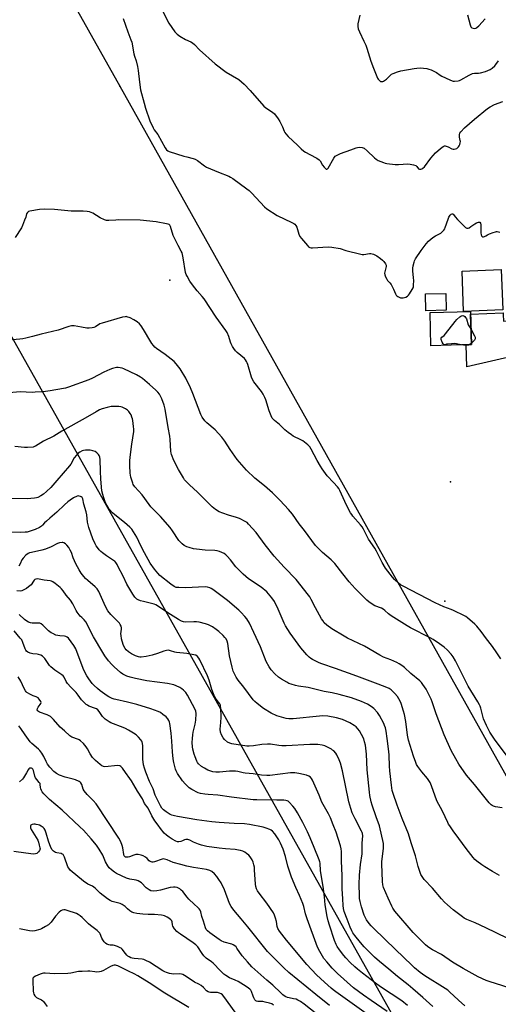
# Model space of a CAD drawing. Units: inches. Extents: x 1261763 to 1267763, y 501454 to 505454.
# Drawn here: x 1263648 to 1263923, y 503264 to 503829 of the extents above; entities that cross this region are included whole.
import ezdxf

# ---------------------------------------------------------------- set-up
doc = ezdxf.new("R2010")
doc.units = ezdxf.units.IN
doc.header["$MEASUREMENT"] = 0
for name, color, linetype in [('BLDG-Footprint', 5, 'Continuous'), ('CNTRL-Analytical Point', 7, 'Continuous'), ('CULTRL-Pad', 6, 'Continuous'), ('ELEV-Spot Elevation', 7, 'Continuous'), ('TRANS-Driveway', 251, 'Continuous'), ('Undefined', 1, 'Continuous'), ('UTIL-Cross Country Transmission Line', 1, 'Continuous'), ('UTIL-Cross Country Transmission Tower', 30, 'Continuous')]:
    doc.layers.add(name, color=color, linetype=linetype)

msp = doc.modelspace()

# ---------------------------------------------------------------- linework, layer by layer
at = {"layer": 'BLDG-Footprint', "elevation": 395.67}
msp.add_lwpolyline([(1263907.88, 503642.18), (1263884.61, 503641.56), (1263884.1, 503660.57), (1263907.37, 503661.19)], close=True, dxfattribs=at)
at = {"layer": 'CNTRL-Analytical Point'}
msp.add_point((1263892.5, 503494.94, 393), dxfattribs=at)
at = {"layer": 'CULTRL-Pad'}
for points in [[(1263925.96, 503662.14), (1263903.4, 503661.23), (1263902.46, 503684.37), (1263924.99, 503685.28)], [(1263893.42, 503661.9), (1263881.73, 503661.66), (1263881.53, 503671.34), (1263893.22, 503671.58)]]:
    msp.add_lwpolyline(points, close=True, dxfattribs=at)
at = {"layer": 'ELEV-Spot Elevation'}
for p in [(1263734.7, 503679.2, 393.73), (1263895.8, 503563.5, 396.34)]:
    msp.add_point(p, dxfattribs=at)
at = {"layer": 'TRANS-Driveway'}
msp.add_lwpolyline([(1264024.49, 503651.82), (1264017.67, 503652.69), (1264016.12, 503652.74), (1263992.66, 503648.58), (1263947.82, 503639.15), (1263905.13, 503629.51), (1263904.8, 503642.1), (1263907.88, 503642.18), (1263907.41, 503659.63), (1263926.03, 503660.41), (1263926.07, 503659.4), (1263926.23, 503655.62), (1263963.25, 503657.17), (1263963.07, 503661.5), (1263969.09, 503661.84), (1263978.63, 503662.38), (1264016.62, 503664.53), (1264018.63, 503664.68), (1264019.46, 503664.91), (1264020.42, 503665.49), (1264022.15, 503667.61), (1264022.68, 503662.84), (1264023.54, 503657.02)], close=True, dxfattribs=at)
at = {"layer": 'Undefined'}
msp.add_line((1263907.86, 503642.92, 396), (1263906.91, 503642.16, 396), dxfattribs=at)
for points, elevation in [([(1263730.05, 503834.51), (1263734.12, 503826.64), (1263737.45, 503821.78), (1263738, 503821.1), (1263738.76, 503820.36), (1263740.29, 503819.2), (1263743.67, 503817.33), (1263746.73, 503815.92), (1263747.66, 503815.33), (1263748.77, 503814.37), (1263751.73, 503811.45), (1263760.62, 503803.3), (1263767.08, 503798.5), (1263774.18, 503794.27), (1263777.35, 503791.71), (1263780.74, 503788.12), (1263788.56, 503779.06), (1263789.79, 503778.04), (1263793.68, 503775.67), (1263794.69, 503774.71), (1263796.91, 503771.75), (1263797.83, 503770.3), (1263799.36, 503767.16), (1263800.26, 503764.73), (1263800.64, 503764), (1263801.33, 503763.07), (1263802.69, 503761.54), (1263807.95, 503756.74), (1263810.05, 503754.52), (1263811.52, 503753.23), (1263812.48, 503752.62), (1263815.11, 503751.31), (1263819.01, 503749.23), (1263820.45, 503748.29), (1263820.98, 503747.64), (1263822.39, 503745.1), (1263823.24, 503743.95), (1263823.97, 503743.18), (1263824.36, 503742.94), (1263824.77, 503742.89), (1263825.15, 503743.06), (1263825.49, 503743.4), (1263828.8, 503749.16), (1263829.65, 503750.28), (1263830.32, 503750.79), (1263832.75, 503751.88), (1263838.58, 503753.9), (1263841.69, 503755.16), (1263842.48, 503755.38), (1263843.56, 503755.46), (1263845.18, 503755.3), (1263845.69, 503755.15), (1263846.18, 503754.88), (1263847.96, 503753.41), (1263852.22, 503749.37), (1263853.12, 503748.6), (1263854.37, 503747.89), (1263857.33, 503746.68), (1263858.39, 503746.35), (1263859.34, 503746.16), (1263864.15, 503745.65), (1263865.91, 503745.63), (1263871.29, 503745.86), (1263872.77, 503745.75), (1263874.52, 503745.36), (1263875.9, 503744.92), (1263876.56, 503744.5), (1263877.45, 503743.13), (1263878.07, 503742.86), (1263878.8, 503742.91), (1263879.29, 503743.1), (1263880, 503743.53), (1263880.84, 503744.3), (1263884.52, 503749.15), (1263887.28, 503752.25), (1263890.08, 503754.75), (1263891.66, 503755.98), (1263892.37, 503756.28), (1263892.85, 503756.28), (1263893.34, 503756.17), (1263894.57, 503755.66), (1263896.56, 503754.58), (1263897.35, 503754.38), (1263897.9, 503754.39), (1263898.73, 503754.53), (1263899.51, 503754.8), (1263899.94, 503755.09), (1263900.47, 503755.67), (1263900.9, 503756.34), (1263901.21, 503757.1), (1263901.4, 503757.91), (1263901.5, 503758.73), (1263901.48, 503759.26), (1263901.08, 503761.34), (1263900.99, 503762.71), (1263901.18, 503763.48), (1263901.8, 503764.4), (1263903.8, 503766.54), (1263909.62, 503771.53), (1263917.13, 503777.67), (1263918.59, 503778.58), (1263921.2, 503779.91), (1263925.98, 503781.79)], 392), ([(1263707.87, 503829.37), (1263710.55, 503821.71), (1263712.3, 503817.06), (1263712.73, 503815.68), (1263713.98, 503809.14), (1263714.35, 503807.83), (1263715.35, 503805.05), (1263716.02, 503801.88), (1263716.39, 503799.55), (1263717.12, 503792.83), (1263717.85, 503788.48), (1263719.86, 503780.73), (1263720.73, 503777.93), (1263723.15, 503770.71), (1263724.97, 503766.51), (1263725.68, 503765.36), (1263727.71, 503762.79), (1263731.99, 503755.09), (1263732.8, 503753.93), (1263733.46, 503753.44), (1263734.25, 503753.1), (1263742.63, 503750.35), (1263744.34, 503749.87), (1263748.12, 503748.99), (1263749.25, 503748.65), (1263750.48, 503747.94), (1263754.48, 503744.73), (1263755.68, 503743.97), (1263762.54, 503741.08), (1263768.5, 503738.79), (1263769.56, 503738.31), (1263770.76, 503737.58), (1263778.84, 503731.68), (1263780.22, 503730.59), (1263781.66, 503729.15), (1263789.05, 503721.22), (1263790.35, 503720.06), (1263796.21, 503716.36), (1263804.76, 503712.27), (1263805.78, 503711.72), (1263806.45, 503711.22), (1263806.98, 503710.57), (1263807.52, 503709.56), (1263808.75, 503705.59), (1263809.35, 503704.26), (1263810.24, 503703.08), (1263813.72, 503699), (1263814.33, 503698.37), (1263815, 503697.91), (1263815.81, 503697.74), (1263816.67, 503697.73), (1263825.62, 503698.22), (1263827.67, 503698.18), (1263832.5, 503697.31), (1263835.65, 503696.28), (1263844.28, 503694.04), (1263845.15, 503693.92), (1263845.97, 503693.93), (1263849.25, 503694.38), (1263850.04, 503694.43), (1263850.87, 503694.27), (1263851.68, 503694), (1263852.74, 503693.54), (1263853.5, 503693.11), (1263855.64, 503691.61), (1263856.78, 503690.71), (1263857.55, 503689.89), (1263858.5, 503688.53), (1263858.83, 503687.82), (1263858.89, 503687.05), (1263858.11, 503684.03), (1263858.01, 503683.21), (1263858.15, 503682.15), (1263858.57, 503681.06), (1263859.23, 503679.75), (1263859.69, 503679.01), (1263861.01, 503677.72), (1263861.79, 503676.59), (1263863.09, 503674.09), (1263864.32, 503671.23), (1263864.71, 503670.5), (1263865.07, 503670.09), (1263865.52, 503669.77), (1263866.27, 503669.37), (1263867.07, 503669.07), (1263867.9, 503668.96), (1263868.75, 503669.05), (1263870.15, 503669.42), (1263871.15, 503669.9), (1263871.74, 503670.51), (1263872.25, 503671.24), (1263873.83, 503673.81), (1263874.36, 503674.86), (1263874.52, 503675.42), (1263874.64, 503676.29), (1263874.7, 503678.97), (1263874.61, 503680.45), (1263874.14, 503684.56), (1263874.13, 503686.02), (1263874.39, 503687.47), (1263874.9, 503689.49), (1263875.19, 503690.32), (1263875.74, 503691.32), (1263878.98, 503696.11), (1263881.9, 503700.04), (1263883.16, 503701.48), (1263884.69, 503702.83), (1263886.3, 503704.08), (1263887.29, 503704.63), (1263889.59, 503705.68), (1263890.3, 503706.11), (1263891.13, 503706.84), (1263892.04, 503707.88), (1263892.51, 503708.57), (1263892.87, 503709.36), (1263894.45, 503714.14), (1263894.88, 503715.25), (1263895.58, 503716.42), (1263896.28, 503717.08), (1263896.83, 503717.32), (1263897.3, 503717.19), (1263897.58, 503716.88), (1263898.52, 503715.51), (1263899.91, 503713.98), (1263903.87, 503709.98), (1263904.52, 503709.43), (1263905.22, 503709.08), (1263905.93, 503709.04), (1263906.63, 503709.3), (1263907.54, 503709.88), (1263909.78, 503711.58), (1263910.72, 503712.16), (1263911.93, 503712.52), (1263912.37, 503712.53), (1263912.73, 503712.41), (1263913.06, 503711.91), (1263913.27, 503710.92), (1263913.35, 503706.39), (1263913.48, 503705.26), (1263913.66, 503704.79), (1263913.92, 503704.41), (1263914.44, 503704.06), (1263914.88, 503704.05), (1263915.36, 503704.18), (1263916.08, 503704.53), (1263917.12, 503705.19), (1263918.16, 503705.68), (1263920.3, 503706.53), (1263921.65, 503706.97), (1263922.18, 503707.07), (1263922.72, 503707.06), (1263924.11, 503706.65)], 394), ([(1263843.68, 503831.21), (1263842.65, 503826.23), (1263842.58, 503824.86), (1263842.78, 503823.52), (1263843.57, 503821.62), (1263846.14, 503816.37), (1263847.13, 503813.98), (1263847.74, 503812.26), (1263850.1, 503804.89), (1263851.56, 503800.89), (1263853.5, 503796.02), (1263853.88, 503795.2), (1263854.33, 503794.47), (1263855.07, 503793.69), (1263855.7, 503793.27), (1263856.08, 503793.16), (1263856.51, 503793.14), (1263856.97, 503793.25), (1263857.44, 503793.48), (1263859.01, 503794.61), (1263861.1, 503796.63), (1263861.99, 503797.34), (1263863, 503797.85), (1263865.44, 503798.75), (1263867.41, 503799.31), (1263875.03, 503800.75), (1263876.5, 503800.92), (1263878.84, 503800.99), (1263880.3, 503800.93), (1263882.31, 503800.65), (1263883.43, 503800.35), (1263884.79, 503799.81), (1263886.68, 503798.99), (1263887.71, 503798.45), (1263889.91, 503796.82), (1263890.89, 503796.24), (1263895.42, 503794.09), (1263896.77, 503793.54), (1263897.32, 503793.4), (1263898.19, 503793.35), (1263900.25, 503793.6), (1263901.09, 503793.84), (1263901.86, 503794.21), (1263906.64, 503796.91), (1263908.46, 503797.76), (1263909.6, 503797.97), (1263911.93, 503798), (1263913.08, 503798.13), (1263915.86, 503798.99), (1263918.59, 503800.02), (1263919.81, 503800.84), (1263921.35, 503802.23), (1263921.89, 503802.86), (1263923.47, 503805.08)], 390), ([(1263905.58, 503831.45), (1263907.14, 503825.71), (1263907.55, 503824.64), (1263908.06, 503824.06), (1263908.8, 503823.75), (1263909.62, 503823.7), (1263910.32, 503823.89), (1263910.98, 503824.24), (1263912.07, 503825.18), (1263915.73, 503829.11)], 388), ([(1263924.68, 503461.87), (1263921.63, 503466.48), (1263919.43, 503469.64), (1263916.48, 503473.23), (1263913.4, 503477.53), (1263910.97, 503480.51), (1263909.73, 503481.75), (1263905.6, 503485.43), (1263904.68, 503486.14), (1263903.93, 503486.58), (1263897.57, 503489.64), (1263896.24, 503490.22), (1263892.04, 503491.76), (1263887.04, 503494.02), (1263868.58, 503503.46), (1263867.09, 503504.36), (1263865.97, 503505.23), (1263863.69, 503507.42), (1263862.5, 503508.68), (1263858.48, 503513.94), (1263856.67, 503517.15), (1263853.38, 503523.6), (1263852.35, 503525.25), (1263848.7, 503530.58), (1263845.79, 503536.25), (1263845.07, 503537.5), (1263844.08, 503538.81), (1263839.77, 503543.73), (1263839.08, 503544.64), (1263838.47, 503545.63), (1263836.09, 503549.94), (1263832.29, 503558.36), (1263831.62, 503559.64), (1263830.95, 503560.49), (1263828.61, 503562.95), (1263825.01, 503566.91), (1263822.07, 503570.87), (1263821.14, 503572.35), (1263819.26, 503575.66), (1263815.83, 503582.26), (1263815.05, 503583.5), (1263813.8, 503584.71), (1263811.07, 503586.89), (1263809.8, 503587.61), (1263805.55, 503589.65), (1263804.55, 503590.3), (1263802.63, 503591.73), (1263800.76, 503593.22), (1263797.53, 503596.28), (1263794.77, 503598.57), (1263793.99, 503599.35), (1263793.49, 503600), (1263792.84, 503601.26), (1263791.59, 503604.16), (1263789.72, 503610.45), (1263789.2, 503611.77), (1263788.27, 503613.79), (1263787.32, 503615.31), (1263782.91, 503620.84), (1263782.04, 503622.18), (1263781.55, 503623.53), (1263779.48, 503630.7), (1263779.1, 503631.76), (1263778.73, 503632.49), (1263778.13, 503633.38), (1263777.44, 503634.21), (1263773.35, 503637.66), (1263772.36, 503638.7), (1263771.3, 503640.03), (1263770.69, 503641.02), (1263769.92, 503642.59), (1263769.51, 503643.66), (1263768.51, 503646.89), (1263767.52, 503649.07), (1263766.8, 503650.33), (1263761.19, 503657.98), (1263754.29, 503668.54), (1263753.2, 503669.88), (1263750.24, 503673.14), (1263747.66, 503676.41), (1263746.13, 503678.56), (1263744.53, 503681.38), (1263744.02, 503682.43), (1263743.69, 503683.55), (1263742.34, 503692), (1263741.64, 503694.83), (1263741.19, 503695.87), (1263739.36, 503699.07), (1263736.61, 503704.72), (1263736.07, 503706.1), (1263735.48, 503708.6), (1263735.06, 503709.99), (1263734.69, 503710.71), (1263734.33, 503711.05), (1263733.6, 503711.34), (1263732.77, 503711.54), (1263726.74, 503712.6), (1263717.55, 503713.61), (1263705.05, 503713.75), (1263703.56, 503713.7), (1263699.68, 503713.38), (1263698.22, 503713.43), (1263697.12, 503713.8), (1263694.7, 503715), (1263690.48, 503717.56), (1263688.45, 503718.35), (1263687.11, 503718.62), (1263684.87, 503718.75), (1263677.88, 503718.71), (1263668.42, 503719.71), (1263662.43, 503719.95), (1263659.73, 503719.82), (1263654.16, 503718.83), (1263653.38, 503718.55), (1263652.81, 503718.08), (1263652.33, 503717.22), (1263651.82, 503715.31), (1263651.22, 503713.62), (1263650, 503710.57), (1263649.36, 503709.22), (1263645.86, 503703.64)], 394), ([(1263931.38, 503401.91), (1263921.53, 503415.19), (1263918.45, 503419.82), (1263917.6, 503421.31), (1263916.45, 503423.56), (1263914.87, 503427.32), (1263914.35, 503428.94), (1263913.23, 503433.57), (1263912.89, 503434.65), (1263912.56, 503435.38), (1263911.59, 503437.08), (1263906.03, 503446.07), (1263898.7, 503460.71), (1263897.33, 503462.99), (1263896.29, 503464.43), (1263893.87, 503466.96), (1263892.13, 503468.5), (1263889.61, 503470.48), (1263885.98, 503472.89), (1263884.19, 503473.92), (1263872.95, 503479.69), (1263871.02, 503480.77), (1263861.77, 503486.5), (1263860.22, 503487.65), (1263858.19, 503489.58), (1263857.2, 503490.32), (1263856.15, 503490.83), (1263852.3, 503492.31), (1263850.79, 503493.19), (1263848.9, 503494.58), (1263847.78, 503495.52), (1263841.05, 503502.12), (1263837.6, 503506.04), (1263834.08, 503510.65), (1263829.36, 503516.62), (1263827.23, 503518.65), (1263822.3, 503522.8), (1263818.33, 503526.89), (1263811.92, 503535.5), (1263808.92, 503539.31), (1263805.05, 503544.82), (1263802.84, 503547.5), (1263798.04, 503552.74), (1263793.63, 503557.19), (1263788.91, 503561.2), (1263783.54, 503565.59), (1263778.75, 503570.02), (1263774.63, 503574.67), (1263773.33, 503576.27), (1263769.31, 503582.02), (1263766.24, 503586.8), (1263764.56, 503589.09), (1263760.6, 503593.19), (1263755.93, 503597.22), (1263754.71, 503598.46), (1263753.2, 503600.56), (1263752.43, 503602.12), (1263747.93, 503614.17), (1263746.58, 503617.43), (1263743.84, 503622.93), (1263740.63, 503628.3), (1263738.32, 503631.22), (1263737.11, 503632.45), (1263731.98, 503636.42), (1263726.98, 503640.03), (1263726.08, 503640.78), (1263725.26, 503641.62), (1263724.31, 503642.74), (1263723.65, 503643.73), (1263719.46, 503650.84), (1263718.13, 503652.97), (1263717.23, 503654.06), (1263715.89, 503655.23), (1263713.93, 503656.49), (1263711.86, 503657.46), (1263710.02, 503658.14), (1263709.48, 503658.22), (1263708.92, 503658.2), (1263707.51, 503657.89), (1263695.69, 503654.52), (1263694.46, 503654.01), (1263691.99, 503652.44), (1263690.98, 503652.02), (1263689.93, 503651.73), (1263688.31, 503651.54), (1263686.93, 503651.59), (1263683.84, 503652.13), (1263679.73, 503653), (1263678.9, 503653.05), (1263678.06, 503652.98), (1263676.64, 503652.62), (1263670.44, 503650.53), (1263660.68, 503648.21), (1263655.73, 503646.75), (1263651.98, 503645.84), (1263650.24, 503645.54), (1263648.52, 503645.33), (1263639.79, 503644.55)], 392), ([(1263901.77, 503642.02), (1263899.29, 503642.65), (1263898.16, 503642.78), (1263896.47, 503642.72), (1263894.05, 503642.51), (1263893.46, 503642.42), (1263892.86, 503642.1), (1263892.35, 503642.11), (1263892.09, 503642.22), (1263891.64, 503642.6), (1263891.05, 503643.55), (1263890.44, 503645.02), (1263890.36, 503645.49), (1263890.43, 503645.92), (1263890.85, 503646.47), (1263892.13, 503647.46), (1263892.95, 503648.3), (1263898.61, 503655.49), (1263899.52, 503656.55), (1263901.16, 503658.11), (1263901.84, 503658.58), (1263902.25, 503658.77), (1263902.84, 503658.85), (1263903.47, 503658.71), (1263904.05, 503658.35), (1263904.54, 503657.82), (1263905, 503656.88), (1263906.08, 503653.62), (1263906.73, 503652.35), (1263907.65, 503650.84)], 396), ([(1263907.65, 503650.84), (1263909.65, 503647.24), (1263909.98, 503646.46), (1263910.1, 503645.95), (1263910.03, 503645.47), (1263909.63, 503644.79), (1263907.86, 503642.92)], 396), ([(1263906.91, 503642.16), (1263906.14, 503641.89), (1263905.3, 503641.81), (1263903.27, 503641.84), (1263901.77, 503642.02)], 396), ([(1263925.49, 503376.34), (1263921.68, 503376.95), (1263920.55, 503377.23), (1263919.85, 503377.56), (1263919.19, 503377.99), (1263918.58, 503378.51), (1263918, 503379.16), (1263909.61, 503389.7), (1263904.97, 503395.09), (1263900.69, 503401.41), (1263898.85, 503404.47), (1263896.29, 503409.25), (1263892.2, 503418.19), (1263887.57, 503430.27), (1263885.3, 503437.1), (1263884.65, 503438.73), (1263881.85, 503444.38), (1263879.97, 503447.16), (1263879.18, 503448.21), (1263878.3, 503449.18), (1263873.15, 503453.45), (1263869.47, 503456.83), (1263867.96, 503457.95), (1263866.32, 503459.03), (1263865.04, 503459.69), (1263861.57, 503461.23), (1263857.43, 503462.83), (1263855.18, 503463.85), (1263846.36, 503469.1), (1263836.67, 503473.77), (1263834.83, 503474.74), (1263827.65, 503478.99), (1263824.79, 503481.1), (1263823.36, 503482.58), (1263822.44, 503483.74), (1263821.78, 503484.71), (1263818.26, 503491.13), (1263815.9, 503495.92), (1263814.98, 503497.46), (1263814.29, 503498.43), (1263807.19, 503507.28), (1263800.24, 503514.35), (1263794.6, 503520.78), (1263789.31, 503527.25), (1263784.23, 503534.41), (1263779.85, 503539.19), (1263779, 503540), (1263778.29, 503540.5), (1263774.58, 503542.33), (1263772.92, 503542.95), (1263768.37, 503544.19), (1263765.14, 503545.36), (1263763.04, 503546.26), (1263760.84, 503547.54), (1263759.96, 503548.21), (1263758.9, 503549.16), (1263750.61, 503557.45), (1263745.9, 503561.68), (1263743.65, 503563.98), (1263743.08, 503564.66), (1263742.41, 503565.64), (1263739.53, 503570.53), (1263736.9, 503575.67), (1263735.59, 503579.09), (1263735.39, 503579.92), (1263735.25, 503581.1), (1263734.91, 503587.79), (1263734.7, 503589.54), (1263733.76, 503594.51), (1263731.94, 503605.05), (1263731.29, 503607.48), (1263730.05, 503611.13), (1263728.67, 503613.67), (1263727.81, 503614.81), (1263726.58, 503616.02), (1263722.92, 503619.32), (1263718.97, 503622.73), (1263717.78, 503623.57), (1263715.41, 503624.84), (1263708.24, 503628.24), (1263707.17, 503628.61), (1263706.02, 503628.85), (1263704.87, 503628.98), (1263704, 503628.95), (1263701.7, 503628.51), (1263700.07, 503627.92), (1263696.65, 503626.34), (1263690.17, 503622.98), (1263688.07, 503622), (1263676.41, 503617.75), (1263674.73, 503617.2), (1263673.6, 503616.93), (1263665.88, 503615.61), (1263661.93, 503615.16), (1263657.26, 503614.81), (1263655.52, 503614.77), (1263648.71, 503614.98), (1263640.17, 503614.26)], 390), ([(1263924.07, 503337.37), (1263919.96, 503339.71), (1263915.52, 503342.41), (1263913.83, 503343.59), (1263910.99, 503345.76), (1263909.91, 503346.73), (1263908.92, 503347.81), (1263904.78, 503352.87), (1263900.71, 503358.66), (1263897.33, 503363.07), (1263895.38, 503365.88), (1263894.76, 503366.84), (1263894.22, 503367.88), (1263891.28, 503374.32), (1263888.06, 503380.38), (1263884.93, 503388.96), (1263884.11, 503390.8), (1263882.64, 503393.23), (1263879.46, 503396.88), (1263877.16, 503399.96), (1263876.39, 503401.17), (1263875.84, 503402.39), (1263874.63, 503405.89), (1263872.59, 503412.12), (1263871.71, 503415.23), (1263871.21, 503418.07), (1263870.23, 503425.84), (1263869.41, 503429.84), (1263868.89, 503431.81), (1263867.45, 503436.27), (1263866.92, 503437.62), (1263865.34, 503440.15), (1263863.93, 503442.01), (1263862.76, 503443.17), (1263861.71, 503444.04), (1263860.55, 503444.76), (1263859.22, 503445.37), (1263854.32, 503447.36), (1263841.98, 503451.91), (1263829.85, 503456.27), (1263821.93, 503458.88), (1263820.32, 503459.6), (1263816.64, 503461.47), (1263815.64, 503462.07), (1263814.71, 503462.76), (1263813.24, 503464.15), (1263809.84, 503468.07), (1263803.81, 503476.62), (1263801.16, 503480.8), (1263800.3, 503482.32), (1263796.83, 503490.42), (1263794.72, 503494.73), (1263793.14, 503496.87), (1263791.26, 503499.16), (1263790.26, 503500.24), (1263787.04, 503502.91), (1263779.87, 503507.79), (1263776.82, 503510.33), (1263775.02, 503512.1), (1263772.57, 503514.72), (1263769.49, 503518.56), (1263767.59, 503520.77), (1263766.77, 503521.59), (1263765.83, 503522.22), (1263763.23, 503523.43), (1263761.9, 503523.82), (1263760.49, 503523.95), (1263754.89, 503524.16), (1263749.93, 503524.7), (1263748.21, 503525), (1263745.73, 503525.67), (1263744.39, 503526.14), (1263742.91, 503526.94), (1263741.75, 503527.74), (1263740.74, 503528.7), (1263739.83, 503529.78), (1263736.11, 503535.32), (1263734.75, 503537.13), (1263729.19, 503543.58), (1263725.37, 503547.3), (1263723.79, 503548.99), (1263722.74, 503550.34), (1263718.73, 503555.91), (1263714.45, 503560.64), (1263713.65, 503561.82), (1263713.28, 503562.58), (1263712.3, 503566.16), (1263711.91, 503568.42), (1263711.58, 503572.71), (1263711.61, 503575.52), (1263711.77, 503577.51), (1263712.72, 503585.01), (1263713.88, 503592.22), (1263713.94, 503593.63), (1263713.84, 503595.12), (1263713.43, 503598.68), (1263713.24, 503599.53), (1263712.88, 503600.6), (1263712.33, 503601.91), (1263711.91, 503602.64), (1263711.05, 503603.74), (1263710.27, 503604.54), (1263709.11, 503605.34), (1263707.31, 503606.23), (1263706.51, 503606.5), (1263705.38, 503606.64), (1263702.45, 503606.67), (1263701, 503606.59), (1263698.68, 503606.11), (1263695.82, 503605.32), (1263694.27, 503604.65), (1263692.25, 503603.62), (1263686, 503599.91), (1263672.51, 503592.44), (1263667.91, 503589.71), (1263662.12, 503586.81), (1263657.38, 503583.85), (1263656.87, 503583.62), (1263656.04, 503583.41), (1263652.88, 503583.04), (1263651.12, 503583.09), (1263645.56, 503583.74)], 388), ([(1263928.48, 503301.43), (1263916.05, 503307.46), (1263909.97, 503310.21), (1263905.25, 503312.21), (1263903.68, 503313.04), (1263902.68, 503313.66), (1263897.44, 503317.69), (1263894.08, 503320.64), (1263892.44, 503322.22), (1263890.71, 503324.07), (1263885.55, 503330.1), (1263880.73, 503335.22), (1263879.53, 503336.82), (1263878.86, 503338.1), (1263877.21, 503342.55), (1263875.73, 503348.84), (1263873.19, 503356.17), (1263871.72, 503361.46), (1263868.07, 503370.24), (1263865.23, 503377.85), (1263862.92, 503384.58), (1263862.41, 503386.26), (1263861.89, 503389.24), (1263860.99, 503397.5), (1263860.82, 503400.17), (1263860.65, 503406.5), (1263860.48, 503408.73), (1263859.55, 503416.08), (1263858.88, 503420.28), (1263858.45, 503422.2), (1263858, 503423.62), (1263857.55, 503424.72), (1263854.97, 503429.36), (1263853.84, 503431.09), (1263851.9, 503433.31), (1263850.27, 503434.56), (1263848.21, 503435.73), (1263844.67, 503437.34), (1263838.89, 503439.47), (1263831.91, 503441.36), (1263827.93, 503442.34), (1263823.27, 503443.03), (1263817.89, 503444.49), (1263814.14, 503445.35), (1263808.53, 503446.15), (1263806.84, 503446.52), (1263804.38, 503447.23), (1263803.04, 503447.71), (1263801.77, 503448.39), (1263798.8, 503450.2), (1263797.12, 503451.33), (1263794.9, 503453.28), (1263792.83, 503455.55), (1263791.67, 503457.19), (1263789.92, 503460.25), (1263786.73, 503468.62), (1263782.95, 503476.85), (1263780.31, 503482.21), (1263778.8, 503484.74), (1263777.79, 503486.18), (1263775.68, 503488.47), (1263774.21, 503489.84), (1263767.7, 503495.25), (1263759.28, 503501.56), (1263758.32, 503502.21), (1263757.57, 503502.61), (1263756.29, 503503.03), (1263754.93, 503503.21), (1263743.55, 503502.66), (1263739.77, 503502.69), (1263738.34, 503502.84), (1263737.8, 503503.02), (1263737.04, 503503.42), (1263735.13, 503504.75), (1263728.97, 503509.71), (1263727.72, 503510.99), (1263725.76, 503513.25), (1263723.41, 503516.71), (1263720.01, 503522.61), (1263717.97, 503526.71), (1263715.66, 503531.7), (1263713.84, 503534.71), (1263712.86, 503536.17), (1263711.67, 503537.44), (1263708.65, 503540.17), (1263703.1, 503544.53), (1263701.78, 503545.67), (1263699.86, 503547.76), (1263699, 503548.98), (1263698.41, 503550), (1263697.53, 503551.87), (1263696.44, 503554.79), (1263696.05, 503556.18), (1263695.65, 503558.19), (1263695.05, 503564.95), (1263694.73, 503569.51), (1263694.59, 503576.18), (1263694.44, 503577.56), (1263694.1, 503578.45), (1263693.62, 503579.11), (1263692.62, 503580.1), (1263691.73, 503580.75), (1263690.43, 503581.23), (1263688.79, 503581.58), (1263687.65, 503581.64), (1263686.22, 503581.55), (1263685.09, 503581.38), (1263684.28, 503581.12), (1263683, 503580.47), (1263682.06, 503579.83), (1263681.04, 503578.79), (1263679.76, 503577.17), (1263677.75, 503573.63), (1263676.97, 503572.52), (1263669.72, 503564.12), (1263666.2, 503560.17), (1263663.83, 503557.79), (1263662.07, 503556.28), (1263660.62, 503555.3), (1263658.84, 503554.46), (1263658.04, 503554.22), (1263656.92, 503554.03), (1263652.64, 503553.63), (1263643.57, 503553.84)], 386), ([(1263933.8, 503271.7), (1263918.04, 503276.54), (1263916.42, 503277.2), (1263911.65, 503279.36), (1263903.07, 503284.07), (1263897.04, 503287.73), (1263890.71, 503292.19), (1263885.51, 503294.85), (1263883.99, 503295.71), (1263882.58, 503296.72), (1263881.45, 503297.67), (1263877.56, 503301.41), (1263874.41, 503304.81), (1263863.89, 503317), (1263862.77, 503318.63), (1263862.06, 503319.85), (1263859.97, 503324.39), (1263857.43, 503330.57), (1263857.02, 503332.19), (1263856.72, 503334.11), (1263856.33, 503344.16), (1263856.45, 503345.58), (1263857.42, 503352.91), (1263857.42, 503354.38), (1263857.27, 503355.83), (1263855.14, 503365.9), (1263853.09, 503371.1), (1263850.89, 503377.82), (1263850.33, 503379.81), (1263849.6, 503383.3), (1263849.33, 503385.38), (1263848.06, 503398.19), (1263847.55, 503407.18), (1263846.96, 503412.27), (1263846.5, 503414.2), (1263846.01, 503415.84), (1263844.8, 503418.44), (1263843.65, 503420.42), (1263842.58, 503421.71), (1263841.62, 503422.71), (1263840.47, 503423.6), (1263837.97, 503425.15), (1263833.8, 503426.94), (1263830.41, 503427.97), (1263825.42, 503428.88), (1263822.57, 503429.02), (1263820.57, 503429.01), (1263805.45, 503427.43), (1263802.96, 503427.35), (1263801.51, 503427.55), (1263796.17, 503429.19), (1263792.79, 503430.64), (1263788.4, 503433.28), (1263784.82, 503436.16), (1263783.53, 503437.29), (1263782.58, 503438.36), (1263777.14, 503445.63), (1263773.82, 503449.62), (1263772.66, 503451.27), (1263771.09, 503454.81), (1263770.39, 503457.05), (1263768.86, 503463.58), (1263767.88, 503470.63), (1263767.55, 503471.98), (1263766.93, 503473.24), (1263766.27, 503474.16), (1263765.21, 503475.21), (1263762.75, 503477.42), (1263761.16, 503478.69), (1263759.04, 503480.13), (1263756.77, 503481.26), (1263755.11, 503481.82), (1263751.39, 503482.78), (1263749.95, 503483.06), (1263748.47, 503483.1), (1263743.4, 503482.93), (1263742.56, 503483.04), (1263741.28, 503483.48), (1263739.52, 503484.4), (1263735.04, 503487.36), (1263730.52, 503490.14), (1263727.56, 503492.19), (1263726.61, 503492.74), (1263725.63, 503493.16), (1263724.8, 503493.41), (1263719.42, 503494.64), (1263717.75, 503495.13), (1263716.43, 503495.69), (1263715.69, 503496.1), (1263715.03, 503496.62), (1263714.45, 503497.23), (1263713.3, 503498.89), (1263709.98, 503504.76), (1263707.77, 503509.31), (1263705.02, 503514.72), (1263704.31, 503516), (1263703.53, 503517.17), (1263702.98, 503517.8), (1263702.34, 503518.33), (1263698.29, 503520.98), (1263695.95, 503522.64), (1263695.08, 503523.36), (1263694.1, 503524.43), (1263693.01, 503525.78), (1263692.33, 503526.73), (1263691.75, 503527.74), (1263690.4, 503530.65), (1263688.06, 503537.13), (1263687.39, 503540.28), (1263686.92, 503544.51), (1263686.62, 503546.11), (1263685.3, 503550.58), (1263684.64, 503553.66), (1263684.33, 503554.36), (1263683.77, 503554.85), (1263683.27, 503555.07), (1263682.47, 503555.27), (1263681.93, 503555.29), (1263681.39, 503555.17), (1263679.26, 503554.16), (1263677.29, 503552.97), (1263676.04, 503551.98), (1263674.12, 503550.27), (1263669.76, 503546.03), (1263665.66, 503542.63), (1263663.72, 503540.9), (1263662.7, 503539.89), (1263661.53, 503538.46), (1263660.95, 503537.88), (1263659.74, 503537.15), (1263657.36, 503536.08), (1263653.78, 503534.88), (1263652.65, 503534.6), (1263651.55, 503534.45), (1263649.04, 503534.32), (1263643.06, 503534.59)], 384), ([(1263904.1, 503262.69), (1263900.46, 503265.82), (1263895.36, 503270.75), (1263894.28, 503271.69), (1263892.82, 503272.66), (1263881.03, 503279.86), (1263878.37, 503281.85), (1263875.17, 503284.45), (1263873.55, 503285.91), (1263864.26, 503295.08), (1263851.84, 503306.97), (1263850.21, 503308.6), (1263849.11, 503309.84), (1263847.57, 503311.99), (1263846.93, 503313.21), (1263846.29, 503314.78), (1263844.8, 503319.44), (1263843.98, 503322.55), (1263843.66, 503324.29), (1263843.49, 503326.07), (1263843.42, 503332.26), (1263843.6, 503337.58), (1263844.24, 503343.7), (1263845.04, 503349.81), (1263845.15, 503352.09), (1263845.06, 503355.99), (1263845.42, 503360.16), (1263845.35, 503361.55), (1263845.14, 503362.24), (1263844.8, 503362.99), (1263841.04, 503369.93), (1263839.44, 503373.45), (1263838.5, 503375.85), (1263837.43, 503379.71), (1263833.89, 503397.53), (1263832.69, 503401.99), (1263831.98, 503403.89), (1263830.55, 503406.78), (1263829.92, 503407.74), (1263828.78, 503408.95), (1263828.14, 503409.48), (1263827.42, 503409.94), (1263823.61, 503411.85), (1263822.2, 503412.25), (1263819.57, 503412.7), (1263815.11, 503412.66), (1263801.51, 503411.98), (1263798.98, 503411.94), (1263797.3, 503412.02), (1263792.4, 503412.81), (1263790.68, 503412.91), (1263787.42, 503412.62), (1263782.74, 503411.81), (1263780.22, 503411.61), (1263778.79, 503411.74), (1263770.19, 503412.97), (1263769, 503413.34), (1263767.84, 503414.09), (1263766.07, 503415.61), (1263765.27, 503416.45), (1263764.26, 503418.2), (1263763.65, 503419.81), (1263763.58, 503421.42), (1263763.95, 503425.27), (1263764.03, 503428.38), (1263763.88, 503433.7), (1263763.82, 503434.53), (1263763.65, 503435.32), (1263763.31, 503436.06), (1263761.26, 503438.75), (1263760.48, 503439.94), (1263760.09, 503440.69), (1263758.83, 503444.23), (1263757.28, 503449.58), (1263756.34, 503452.02), (1263751.94, 503461.34), (1263751.34, 503462.28), (1263750.58, 503463.07), (1263749.49, 503463.86), (1263748.4, 503464.21), (1263744.31, 503464.84), (1263738.4, 503465.45), (1263737.54, 503465.64), (1263735.1, 503466.48), (1263733.82, 503466.75), (1263732.77, 503466.7), (1263731.2, 503466.32), (1263727.48, 503464.82), (1263724.46, 503463.84), (1263720.99, 503463.07), (1263718.24, 503462.75), (1263717.42, 503462.78), (1263716.61, 503462.92), (1263714.94, 503463.52), (1263712.55, 503464.62), (1263710.93, 503465.75), (1263709.63, 503466.94), (1263708.89, 503467.82), (1263708.19, 503469.02), (1263707.79, 503470.12), (1263706.94, 503473.24), (1263706.6, 503475.15), (1263706.57, 503476.21), (1263706.92, 503478.82), (1263706.92, 503479.68), (1263706.69, 503480.49), (1263706.17, 503481.53), (1263705.67, 503482.25), (1263704.7, 503483.31), (1263700.65, 503487.18), (1263699.02, 503489.4), (1263698.3, 503490.65), (1263696.83, 503493.6), (1263693.82, 503500.47), (1263692.98, 503501.91), (1263691.78, 503503.17), (1263687.43, 503506.81), (1263686.13, 503507.99), (1263685.17, 503509.03), (1263683.76, 503510.95), (1263682.52, 503512.92), (1263680.63, 503516.42), (1263679.19, 503519.82), (1263678.15, 503522.77), (1263677.46, 503524.26), (1263676.53, 503525.67), (1263675.5, 503527), (1263674.68, 503527.81), (1263673.76, 503528.43), (1263673.25, 503528.6), (1263672.69, 503528.64), (1263671.26, 503528.43), (1263670.16, 503527.97), (1263666.42, 503526.05), (1263663.13, 503524.79), (1263661.14, 503524.22), (1263655.14, 503522.92), (1263654.06, 503522.58), (1263653.29, 503522.25), (1263651.91, 503521.26), (1263650.29, 503519.68), (1263649.69, 503518.73), (1263648.63, 503516.38), (1263647.93, 503515.09)], 382), ([(1263885.75, 503262.36), (1263880.01, 503267.49), (1263874.19, 503272.5), (1263871.5, 503274.72), (1263865.39, 503279.43), (1263860.35, 503283.76), (1263854.97, 503288.09), (1263852.15, 503290.61), (1263850.88, 503291.85), (1263846.27, 503296.5), (1263844.12, 503298.95), (1263840.81, 503303.06), (1263839.82, 503304.48), (1263839.12, 503305.7), (1263838.22, 503307.76), (1263836.46, 503312.33), (1263834.82, 503316.82), (1263834.38, 503318.43), (1263834.16, 503320.31), (1263834.02, 503324.04), (1263833.64, 503329.78), (1263833.68, 503337.41), (1263833.2, 503345.72), (1263833.15, 503351.21), (1263833, 503352.82), (1263832.61, 503354.49), (1263830.13, 503362.34), (1263828.46, 503366.62), (1263826.85, 503370.47), (1263825.72, 503372.87), (1263823.45, 503376.83), (1263821.98, 503379.62), (1263820.47, 503383.49), (1263816.59, 503392.12), (1263816.07, 503393.11), (1263815.38, 503393.92), (1263814.5, 503394.51), (1263813.12, 503394.98), (1263808.81, 503396.07), (1263806.49, 503396.31), (1263805.04, 503396.36), (1263803.87, 503396.3), (1263792.08, 503394.94), (1263790.3, 503394.84), (1263787.35, 503395), (1263782.4, 503395.75), (1263777.98, 503396.12), (1263776.72, 503396.37), (1263773.69, 503397.17), (1263772.3, 503397.36), (1263768.92, 503397.38), (1263763.24, 503396.74), (1263762.09, 503396.69), (1263760.98, 503396.75), (1263759.3, 503397.05), (1263756.49, 503398), (1263754.48, 503399.05), (1263752.81, 503400.12), (1263751.12, 503401.57), (1263750.53, 503402.35), (1263750.14, 503403.12), (1263749.19, 503405.55), (1263748.65, 503407.19), (1263747.89, 503409.94), (1263747.66, 503411.33), (1263747.48, 503413.87), (1263747.6, 503416.18), (1263747.82, 503418.2), (1263748.08, 503419.64), (1263749.17, 503424.34), (1263749.6, 503426.55), (1263749.73, 503430.38), (1263749.59, 503431.82), (1263749.08, 503433.06), (1263744.85, 503441), (1263743.89, 503442.47), (1263742.5, 503443.9), (1263741.6, 503444.6), (1263740.33, 503445.32), (1263738.23, 503446.36), (1263736.87, 503446.84), (1263733.23, 503447.69), (1263721.5, 503449.22), (1263714.87, 503450.47), (1263711.85, 503451.27), (1263709.9, 503451.93), (1263707.67, 503453.06), (1263706.26, 503454.03), (1263702.69, 503457.18), (1263701.22, 503458.61), (1263699.34, 503460.76), (1263697.35, 503463.52), (1263696.1, 503465.47), (1263690.85, 503474.37), (1263686.31, 503483.08), (1263685.42, 503484.21), (1263684.01, 503485.46), (1263683.16, 503486.35), (1263681.4, 503488.55), (1263680.82, 503489.52), (1263678.93, 503493.33), (1263677.63, 503495.48), (1263675.09, 503498.31), (1263673.36, 503500.82), (1263672.45, 503501.95), (1263671.58, 503502.74), (1263668.79, 503505), (1263667.4, 503505.99), (1263666.65, 503506.37), (1263665.84, 503506.59), (1263662.41, 503507.06), (1263659.6, 503507.64), (1263658.76, 503507.7), (1263657.66, 503507.52), (1263657.16, 503507.32), (1263656.75, 503507.03), (1263656.28, 503506.43), (1263654.93, 503504.36), (1263653.53, 503503.08), (1263652.37, 503502.29), (1263650.38, 503501.18), (1263649.61, 503500.86), (1263648.79, 503500.72), (1263646.8, 503500.87)], 380), ([(1263871.18, 503262.79), (1263867.95, 503265.5), (1263855.57, 503273.65), (1263852.83, 503275.63), (1263845.29, 503281.35), (1263842.37, 503283.73), (1263840.84, 503285.09), (1263838.27, 503287.5), (1263835.75, 503290.2), (1263834.64, 503291.52), (1263832.14, 503294.76), (1263830.82, 503296.72), (1263830.15, 503297.92), (1263829.28, 503300.08), (1263826.27, 503309), (1263825.55, 503311.45), (1263824.97, 503313.94), (1263823.89, 503320.65), (1263823.43, 503325.23), (1263822.69, 503331.18), (1263821.26, 503340.21), (1263821, 503344.52), (1263820.82, 503345.33), (1263820.48, 503346.37), (1263817.45, 503353.63), (1263815.3, 503359.05), (1263813.73, 503362.6), (1263811.03, 503367.96), (1263807.92, 503373.47), (1263806.42, 503375.86), (1263805.36, 503377.21), (1263803.22, 503379.53), (1263802.56, 503380.04), (1263802.06, 503380.28), (1263801.25, 503380.52), (1263800.14, 503380.7), (1263796.08, 503380.63), (1263784.58, 503380.84), (1263782.52, 503380.95), (1263770.03, 503382.34), (1263762.24, 503383.51), (1263756.72, 503383.89), (1263754.67, 503384.11), (1263752.33, 503384.49), (1263750.92, 503384.91), (1263747.18, 503386.75), (1263745.68, 503387.69), (1263743.39, 503390.02), (1263741.88, 503391.86), (1263739.06, 503396.07), (1263738.3, 503397.55), (1263737.89, 503398.59), (1263736.93, 503402.23), (1263736.55, 503404.5), (1263736.11, 503408.5), (1263735.73, 503414.63), (1263735.32, 503419.22), (1263734.66, 503424.67), (1263734.46, 503425.49), (1263734.05, 503426.47), (1263733.44, 503427.39), (1263732.52, 503428.45), (1263730.69, 503429.96), (1263729.21, 503430.93), (1263727.9, 503431.51), (1263723.62, 503433.17), (1263715.67, 503435.56), (1263710.37, 503436.95), (1263703.69, 503438.39), (1263702.6, 503438.71), (1263701.49, 503439.15), (1263699.59, 503440), (1263698.58, 503440.57), (1263694.56, 503443.43), (1263692.99, 503444.72), (1263691.11, 503446.56), (1263690.08, 503447.68), (1263688.14, 503450.28), (1263687.03, 503452), (1263685.64, 503454.56), (1263684.81, 503456.3), (1263680.63, 503467.47), (1263679.41, 503469.57), (1263676.41, 503473.6), (1263675.67, 503474.27), (1263674.97, 503474.59), (1263674.13, 503474.77), (1263671.44, 503474.99), (1263670.26, 503475.16), (1263669.19, 503475.5), (1263667.36, 503476.28), (1263666.37, 503476.83), (1263665.01, 503477.86), (1263663.73, 503479), (1263661.73, 503481.06), (1263660.63, 503481.88), (1263659.91, 503482.21), (1263659.07, 503482.37), (1263655.46, 503482.36), (1263654.62, 503482.56), (1263653.52, 503482.96), (1263652.52, 503483.49), (1263651.13, 503484.46), (1263648.07, 503487.25)], 378), ([(1263859.54, 503259.38), (1263850.34, 503265.63), (1263845.8, 503268.86), (1263840.22, 503273.06), (1263830.98, 503281.13), (1263827.8, 503284.2), (1263824.72, 503287.82), (1263823.17, 503289.92), (1263820.74, 503293.9), (1263819.39, 503296.36), (1263813.43, 503312.68), (1263812.62, 503315.44), (1263811.62, 503319.74), (1263811.09, 503321.44), (1263809.11, 503325.94), (1263806.95, 503330.53), (1263804.43, 503336.51), (1263802.5, 503342.78), (1263801.02, 503348.33), (1263799.68, 503352.64), (1263798.14, 503356.05), (1263797.17, 503357.85), (1263794.91, 503361.37), (1263793.51, 503362.84), (1263792.85, 503363.39), (1263792.12, 503363.85), (1263789.88, 503364.67), (1263788.15, 503365.14), (1263780.41, 503366.81), (1263777.57, 503367.15), (1263771.6, 503367.38), (1263763.04, 503367.87), (1263758.77, 503368.34), (1263750.18, 503369.51), (1263738.96, 503371.3), (1263737.28, 503371.64), (1263735.84, 503372.04), (1263734.76, 503372.46), (1263733.59, 503373.15), (1263732.46, 503373.92), (1263730.98, 503375.16), (1263730.05, 503376.17), (1263729.3, 503377.37), (1263728.11, 503379.67), (1263726.28, 503383.57), (1263724.99, 503387.14), (1263722.9, 503391.33), (1263720.92, 503396.82), (1263720.03, 503399), (1263719.57, 503400.97), (1263719.13, 503404.2), (1263719.03, 503406.87), (1263719.11, 503410.9), (1263719.03, 503412.08), (1263718.67, 503414.12), (1263718.47, 503414.65), (1263718.02, 503415.34), (1263716.69, 503416.81), (1263715.25, 503418.19), (1263713.85, 503419.17), (1263710.94, 503420.97), (1263709.19, 503421.9), (1263707.88, 503422.49), (1263700.77, 503425.11), (1263699.75, 503425.61), (1263698.56, 503426.34), (1263697.44, 503427.14), (1263696.68, 503427.9), (1263696.02, 503428.78), (1263694.12, 503431.68), (1263693.18, 503432.64), (1263692.54, 503433.08), (1263691.88, 503433.4), (1263688.08, 503434.75), (1263687.33, 503435.16), (1263686.64, 503435.69), (1263683.86, 503438.31), (1263681.93, 503441.06), (1263680.81, 503442.46), (1263680.01, 503443.33), (1263677.75, 503445.54), (1263675.83, 503447.64), (1263675.07, 503448.82), (1263673.92, 503451.36), (1263673.44, 503452), (1263672.54, 503452.73), (1263668.58, 503455.37), (1263666.32, 503457.16), (1263665.58, 503458.03), (1263662.77, 503461.98), (1263662.06, 503462.83), (1263661.47, 503463.38), (1263660.53, 503463.91), (1263659.24, 503464.36), (1263658.42, 503464.51), (1263655.87, 503464.74), (1263654.47, 503465.07), (1263653.15, 503465.59), (1263652.31, 503466.19), (1263651.87, 503466.75), (1263651.5, 503467.5), (1263650.26, 503471.28), (1263649.52, 503472.64), (1263648.71, 503473.73), (1263645.25, 503477.85)], 376), ([(1263853.25, 503254.04), (1263839.43, 503264.08), (1263829.99, 503270.61), (1263828.36, 503271.85), (1263827.26, 503272.79), (1263823.42, 503276.25), (1263818.93, 503280.49), (1263813.32, 503286.42), (1263801.56, 503300.36), (1263797.65, 503305.53), (1263796.71, 503307), (1263796.3, 503308.23), (1263795.85, 503311.02), (1263795.36, 503313), (1263794.83, 503314.62), (1263794.14, 503316), (1263790.41, 503321.59), (1263785.85, 503327.37), (1263785.07, 503328.58), (1263784.4, 503329.84), (1263783.97, 503331.12), (1263783.74, 503332.46), (1263783.33, 503340.77), (1263783.18, 503342.24), (1263782.9, 503343.68), (1263782.47, 503345.06), (1263781.84, 503346.38), (1263780.84, 503348.16), (1263780.1, 503349.05), (1263778.74, 503350.17), (1263777.77, 503350.82), (1263776.51, 503351.39), (1263775.19, 503351.84), (1263774.08, 503352.08), (1263772.1, 503352.36), (1263766.54, 503352.73), (1263762.95, 503353.06), (1263755.85, 503354.17), (1263752.79, 503354.91), (1263751.14, 503355.39), (1263748.28, 503356.57), (1263746.06, 503357.77), (1263745.04, 503358.09), (1263744.26, 503358.15), (1263743.77, 503358.11), (1263743.1, 503357.91), (1263741.97, 503357.39), (1263740.92, 503357.03), (1263739.86, 503356.83), (1263739.07, 503356.87), (1263738.03, 503357.23), (1263736.02, 503358.26), (1263734.15, 503359.44), (1263732.73, 503360.52), (1263731.42, 503361.83), (1263729.23, 503364.44), (1263727.86, 503366.26), (1263726.03, 503368.92), (1263724.37, 503371.63), (1263722.1, 503376.03), (1263720.16, 503378.88), (1263718.87, 503381.46), (1263715.98, 503385.88), (1263713.97, 503389.48), (1263712.57, 503391.78), (1263711.66, 503393.17), (1263709.14, 503396.55), (1263707.44, 503399.02), (1263706.52, 503400.11), (1263705.84, 503400.49), (1263704.76, 503400.58), (1263697.23, 503399.91), (1263696.44, 503400.03), (1263695.51, 503400.47), (1263694.58, 503401.19), (1263691.93, 503403.56), (1263690.26, 503405.22), (1263688.78, 503407.34), (1263687.36, 503410.12), (1263686.63, 503411.3), (1263685.04, 503413.14), (1263683.34, 503414.77), (1263682.64, 503415.27), (1263682.15, 503415.51), (1263678.25, 503416.94), (1263677.11, 503417.66), (1263674.04, 503420.44), (1263671.61, 503422.51), (1263667.88, 503426.97), (1263666.69, 503428.24), (1263666.04, 503428.79), (1263665.3, 503429.19), (1263664.25, 503429.63), (1263659.84, 503431.16), (1263659.1, 503431.56), (1263658.74, 503431.93), (1263658.48, 503432.61), (1263658.56, 503433.33), (1263659.01, 503434.17), (1263660.14, 503435.56), (1263660.6, 503436.25), (1263660.73, 503436.71), (1263660.55, 503437.39), (1263659.59, 503438.75), (1263659.01, 503439.36), (1263658.58, 503439.7), (1263657.82, 503440.05), (1263656.18, 503440.54), (1263654.59, 503441.33), (1263652.58, 503442.56), (1263652.14, 503442.93), (1263651.65, 503443.52), (1263650.97, 503444.77), (1263649, 503448.93), (1263647.54, 503451.55)], 374), ([(1263826.36, 503262.86), (1263818.41, 503269.18), (1263803.04, 503281.8), (1263800.17, 503284.47), (1263792.04, 503292.45), (1263790.75, 503293.81), (1263779.45, 503308.02), (1263775.59, 503312.68), (1263771.44, 503317.49), (1263769.93, 503319.7), (1263768.98, 503321.48), (1263766.01, 503329.19), (1263764.12, 503333.25), (1263762.84, 503335.21), (1263761.63, 503336.86), (1263760.23, 503338.34), (1263758.73, 503339.69), (1263757.54, 503340.34), (1263755.72, 503340.92), (1263748.28, 503342.05), (1263744.47, 503342.8), (1263740.93, 503343.69), (1263736.51, 503344.96), (1263733, 503346.5), (1263731.64, 503346.92), (1263730.85, 503346.98), (1263730.14, 503346.86), (1263725.79, 503345.39), (1263724.96, 503345.2), (1263724.42, 503345.18), (1263723.88, 503345.26), (1263723.39, 503345.46), (1263722.76, 503345.97), (1263721.59, 503347.23), (1263720.7, 503347.94), (1263719.25, 503348.83), (1263718.19, 503349.21), (1263716.48, 503349.44), (1263715.05, 503349.47), (1263713.95, 503349.21), (1263711.52, 503348.21), (1263710.7, 503347.97), (1263709.63, 503347.93), (1263709.15, 503348.06), (1263708.77, 503348.29), (1263708.33, 503348.83), (1263708.11, 503349.5), (1263707.6, 503353.25), (1263707.28, 503354.68), (1263706.4, 503356.82), (1263705.36, 503358.89), (1263692.22, 503378.54), (1263690.65, 503380.52), (1263687.15, 503383.99), (1263685.49, 503386.03), (1263684.92, 503387.04), (1263684.01, 503389.73), (1263683.53, 503390.66), (1263683.18, 503391.02), (1263682.57, 503391.47), (1263680.51, 503392.42), (1263679.16, 503392.82), (1263674.41, 503393.96), (1263671.32, 503394.98), (1263669.59, 503395.93), (1263668.07, 503397.15), (1263665.73, 503399.68), (1263664.35, 503401.45), (1263663.52, 503402.84), (1263662.22, 503405.71), (1263661.02, 503407.72), (1263660.02, 503409.14), (1263659.26, 503409.9), (1263655.45, 503413.24), (1263654.46, 503414.27), (1263651.57, 503418.18), (1263649.12, 503421.8), (1263647.95, 503423.34)], 372), ([(1263819.07, 503257.9), (1263811.83, 503263.61), (1263809.68, 503265.1), (1263808.17, 503265.99), (1263807.1, 503266.41), (1263805.71, 503266.74), (1263803.11, 503267.19), (1263802.28, 503267.42), (1263800.8, 503268.11), (1263799.63, 503268.89), (1263798.32, 503270.03), (1263793.71, 503274.56), (1263790.33, 503277.31), (1263781.77, 503285.05), (1263779.32, 503287.9), (1263776.25, 503291.29), (1263773.19, 503295.78), (1263772.64, 503296.43), (1263772.01, 503297.02), (1263771.09, 503297.69), (1263770.3, 503298.05), (1263765.82, 503299.24), (1263764.14, 503299.95), (1263762.96, 503300.69), (1263757.54, 503304.58), (1263756.19, 503305.69), (1263755.59, 503306.41), (1263755.12, 503307.38), (1263754.06, 503311.21), (1263753.07, 503313.96), (1263752.35, 503316.58), (1263751.96, 503317.59), (1263751.56, 503318.29), (1263750.77, 503319.14), (1263748.57, 503321.07), (1263745.6, 503323.86), (1263744.65, 503324.94), (1263742.02, 503328.34), (1263741.22, 503329.12), (1263740.36, 503329.81), (1263739.67, 503330.25), (1263738.9, 503330.55), (1263737.78, 503330.78), (1263736.64, 503330.84), (1263734.88, 503330.53), (1263729.2, 503329.03), (1263727.21, 503328.58), (1263725.15, 503328.47), (1263723.72, 503328.66), (1263722.68, 503329.17), (1263721.01, 503330.38), (1263718.39, 503333.22), (1263717.44, 503333.9), (1263716.36, 503334.38), (1263715.23, 503334.74), (1263711.7, 503335.33), (1263709.76, 503335.92), (1263704.06, 503338.7), (1263702.8, 503339.47), (1263701.13, 503340.71), (1263699.81, 503341.89), (1263698.93, 503343.05), (1263697.76, 503345.26), (1263696.05, 503349.05), (1263693.98, 503352.62), (1263692.55, 503354.82), (1263689.52, 503358.58), (1263685.01, 503363.47), (1263683, 503365.47), (1263672.83, 503374.91), (1263665.6, 503381.11), (1263662.3, 503384.39), (1263661.33, 503385.47), (1263660.9, 503386.19), (1263660.51, 503387.24), (1263660.35, 503388.06), (1263660.2, 503389.68), (1263660.06, 503390.18), (1263659.66, 503390.88), (1263658.15, 503392.58), (1263657.56, 503393.49), (1263657.15, 503394.5), (1263656.24, 503397.78), (1263655.9, 503398.51), (1263655.52, 503398.92), (1263655.13, 503399.09), (1263654.49, 503399.14), (1263654.06, 503399.02), (1263653.65, 503398.76), (1263653.16, 503398.17), (1263652.25, 503396.3), (1263651.21, 503394.47), (1263650.57, 503393.46), (1263650.01, 503392.79), (1263648.24, 503391.29)], 370), ([(1263794.25, 503263.03), (1263793.14, 503263.77), (1263791.94, 503264.25), (1263789.39, 503264.85), (1263787.97, 503265.05), (1263785.2, 503265.17), (1263784.49, 503265.36), (1263784.07, 503265.59), (1263783.51, 503266.18), (1263782.92, 503267.16), (1263782.44, 503268.22), (1263781.48, 503270.92), (1263781.08, 503271.65), (1263780.53, 503272.29), (1263779.89, 503272.83), (1263778.49, 503273.78), (1263773.86, 503276.58), (1263772.25, 503277.37), (1263768.82, 503278.8), (1263766.75, 503280), (1263765.55, 503280.86), (1263763.7, 503282.7), (1263759.43, 503287.24), (1263758.54, 503287.96), (1263755.57, 503290.08), (1263754.16, 503291.39), (1263753.11, 503292.69), (1263750.65, 503296.58), (1263749.65, 503297.7), (1263748.05, 503298.91), (1263740.72, 503303.7), (1263739.56, 503304.55), (1263738.69, 503305.3), (1263737.39, 503306.92), (1263736.44, 503308.42), (1263736.16, 503309.21), (1263735.95, 503310.81), (1263735.68, 503311.48), (1263735.2, 503312.07), (1263734.08, 503312.91), (1263733.1, 503313.48), (1263731.54, 503314.22), (1263730.74, 503314.53), (1263729.89, 503314.73), (1263725.77, 503315.09), (1263722.25, 503315.08), (1263719.16, 503315.24), (1263715.7, 503315.57), (1263713.86, 503316), (1263712.87, 503316.44), (1263711.71, 503317.22), (1263710.4, 503318.27), (1263708.9, 503319.75), (1263707.31, 503320.82), (1263706.05, 503321.35), (1263703.08, 503322.07), (1263701.53, 503322.61), (1263700.28, 503323.17), (1263698.88, 503324.1), (1263694.53, 503327.39), (1263693.68, 503328.2), (1263692.32, 503329.71), (1263691.66, 503330.28), (1263690.21, 503331.25), (1263687.46, 503332.58), (1263685.11, 503334.13), (1263677.47, 503340.56), (1263676.59, 503341.61), (1263676.01, 503342.51), (1263674.08, 503347.99), (1263673.74, 503348.77), (1263673.28, 503349.43), (1263672.87, 503349.74), (1263672.12, 503350.04), (1263669.63, 503350.39), (1263668.86, 503350.64), (1263667.74, 503351.37), (1263667.02, 503352.18), (1263666.36, 503353.49), (1263664.92, 503357.09), (1263663.63, 503361.83), (1263663.03, 503363.43), (1263662.45, 503364.35), (1263661.88, 503364.93), (1263660.74, 503365.73), (1263659.76, 503366.26), (1263658.97, 503366.55), (1263657.87, 503366.83), (1263657.32, 503366.89), (1263656.43, 503366.84), (1263655.58, 503366.66), (1263654.87, 503366.34), (1263654.6, 503366.01), (1263654.5, 503365.59), (1263654.57, 503364.89), (1263655.01, 503363.85), (1263658.82, 503357.67), (1263659.23, 503356.61), (1263659.66, 503354.93), (1263660.01, 503353.25), (1263660.06, 503352.71), (1263660, 503352.19), (1263659.78, 503351.72), (1263659.26, 503351.06), (1263658.17, 503350.16), (1263657.4, 503349.88), (1263656.28, 503349.79), (1263651.97, 503350.25), (1263645.09, 503351.16)], 368), ([(1263772.06, 503259.03), (1263765.69, 503267.94), (1263764.83, 503268.9), (1263764.03, 503269.54), (1263763.07, 503270.01), (1263762.03, 503270.3), (1263758, 503270.4), (1263757.18, 503270.54), (1263756.67, 503270.74), (1263755.76, 503271.35), (1263754.05, 503273.23), (1263752.64, 503274.27), (1263751.38, 503275.01), (1263748.73, 503276.27), (1263744.02, 503279.49), (1263742, 503280.57), (1263741.27, 503280.81), (1263740.31, 503280.94), (1263736.81, 503280.9), (1263735.66, 503280.97), (1263734.5, 503281.22), (1263732.79, 503281.74), (1263731.67, 503282.15), (1263730.61, 503282.69), (1263722.92, 503287.64), (1263720.88, 503288.76), (1263719.78, 503289.17), (1263718.66, 503289.47), (1263714.17, 503289.86), (1263713.04, 503290.04), (1263712.22, 503290.26), (1263711.2, 503290.72), (1263710.51, 503291.17), (1263709.87, 503291.74), (1263709.11, 503292.61), (1263707.18, 503295.09), (1263706.58, 503295.67), (1263706.11, 503295.98), (1263704.54, 503296.71), (1263702.9, 503297.28), (1263702.08, 503297.42), (1263700.28, 503297.45), (1263699.52, 503297.62), (1263698.53, 503298.04), (1263697.62, 503298.61), (1263696.88, 503299.39), (1263696.09, 503300.51), (1263695.6, 503301.52), (1263694.67, 503303.91), (1263694.4, 503304.4), (1263693.93, 503305.03), (1263692.82, 503305.97), (1263688.97, 503308.73), (1263687.82, 503309.64), (1263684.18, 503313.45), (1263683.12, 503314.4), (1263681.99, 503315.1), (1263680.98, 503315.57), (1263675.67, 503317.45), (1263674.58, 503317.7), (1263673.76, 503317.78), (1263672.77, 503317.62), (1263672.07, 503317.28), (1263671, 503316.34), (1263669, 503314.21), (1263666.39, 503310.73), (1263665.62, 503309.82), (1263664.98, 503309.23), (1263663.29, 503308.14), (1263661, 503306.91), (1263659.89, 503306.53), (1263657.02, 503305.78), (1263655.59, 503305.56), (1263654, 503305.67), (1263648.22, 503306.9)], 366), ([(1263745.59, 503261.69), (1263731.81, 503269.89), (1263722.66, 503275.84), (1263716.27, 503279.88), (1263714.08, 503281.04), (1263710.9, 503282.51), (1263704.72, 503285.56), (1263703.9, 503285.87), (1263703.36, 503285.99), (1263702.58, 503286), (1263701.81, 503285.85), (1263700.54, 503285.23), (1263696.55, 503282.91), (1263695.23, 503282.37), (1263694.14, 503282.12), (1263692.73, 503282.07), (1263691.6, 503282.12), (1263688.72, 503282.57), (1263687.61, 503282.63), (1263684.23, 503282.34), (1263682.16, 503282.3), (1263677.75, 503281.41), (1263676.03, 503281.2), (1263668.51, 503281.06), (1263665.62, 503281.17), (1263663.04, 503281.42), (1263662.06, 503281.41), (1263661.26, 503281.25), (1263660.14, 503280.85), (1263657.39, 503279.71), (1263656.42, 503279.18), (1263656.08, 503278.82), (1263655.97, 503278.6), (1263655.86, 503278.09), (1263655.84, 503277.25), (1263656.15, 503271.01), (1263656.26, 503270.15), (1263656.51, 503269.35), (1263657.09, 503268.43), (1263658.02, 503267.42), (1263658.74, 503266.98), (1263660.88, 503266.02), (1263661.59, 503265.55), (1263662, 503265.17), (1263663.09, 503263.84), (1263664.26, 503262.19)], 364)]:
    msp.add_lwpolyline(points, dxfattribs=dict(at, elevation=elevation))
at = {"layer": 'UTIL-Cross Country Transmission Line'}
for points in [[(1261842.11, 505454.1), (1261997.11, 505415.27), (1262926.83, 505177.84), (1263313.62, 504486.5), (1263611.26, 503958.41), (1263705.88, 503790.53), (1264048.06, 503180.26), (1264667.52, 502077), (1265017.43, 501453.95)], [(1264896.18, 501453.96), (1264548.27, 502038.03), (1263941.37, 503117.05), (1263572.95, 503772.38), (1263182.01, 504471.21), (1262842.68, 505072.59), (1261956.78, 505298.59), (1261762.89, 505349.68)]]:
    msp.add_lwpolyline(points, dxfattribs=at)
at = {"layer": 'UTIL-Cross Country Transmission Tower'}
msp.add_point((1263705.88, 503790.53), dxfattribs=at)

doc.saveas('drawing.dxf')
